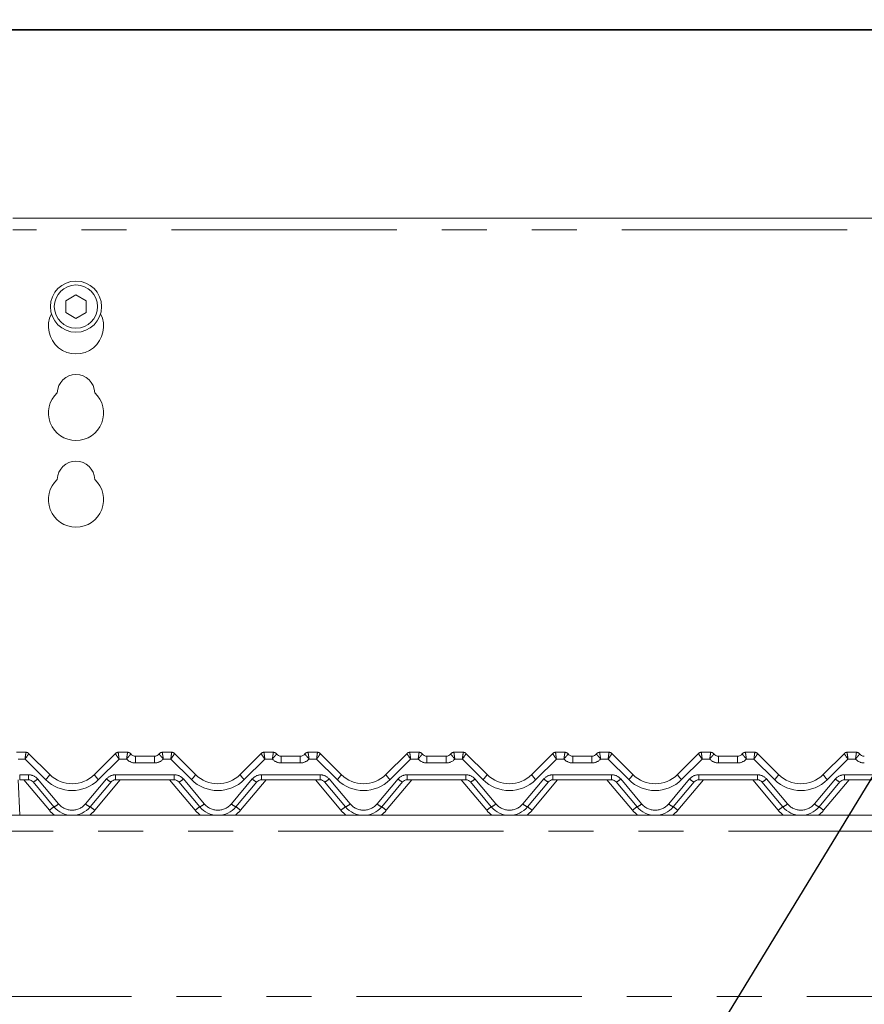
# Model space of a CAD drawing. Units: millimetres. Extents: x 5 to 415, y -14 to 292.
# Drawn here: x 81 to 105, y 236 to 264 of the extents above; entities that cross this region are included whole.
import ezdxf

# ---------------------------------------------------------------- set-up
doc = ezdxf.new("R2010")
doc.units = ezdxf.units.MM
doc.linetypes.add('PHANTOM', pattern=[12.7, 6.35, -1.27, 1.27, -1.27, 1.27, -1.27])
doc.layers.add('BEMAßUNG', color=96, linetype='Continuous')
doc.styles.add('SLDTEXTSTYLE0', font='TXT', dxfattribs={"width": 0.75})
doc.dimstyles.new('SLDDIMSTYLE0', dxfattribs={"dimtxt": 3.5, "dimasz": 3.302, "dimexe": 0, "dimexo": 0.0625, "dimgap": 0.875, "dimtad": 1, "dimlfac": 9, "dimrnd": 1e-09, "dimzin": 12, "dimdsep": 46, "dimtxsty": 'SLDTEXTSTYLE0', "dimsah": 1, "dimcen": 0.09, "dimadec": 0, "dimazin": 3, "dimtfac": 1, "dimtofl": 0, "dimtmove": 0, "dimatfit": 3, "dimfxl": 0, "dimfrac": 2, "dimtolj": 1, "dimtzin": 12, "dimarcsym": 0})

# ---------------------------------------------------------------- blocks, each defined once
blk = doc.blocks.new('_D_4')
at = {"layer": 'BEMAßUNG'}
for p, q in [((39.16, 259.133), (39.16, 275.546)), ((158.049, 259.133), (158.049, 275.546)), ((39.16, 274.546), (158.049, 274.546))]:
    blk.add_line(p, q, dxfattribs=at)
for points in [[(39.16, 274.546), (42.462, 274.038), (42.462, 275.054)], [(158.049, 274.546), (154.747, 275.054), (154.747, 274.038)]]:
    blk.add_solid(points, dxfattribs=at)
at = {"layer": 'BEMAßUNG', "insert": (93.178, 279.058), "char_height": 3.5, "attachment_point": 1, "style": 'SLDTEXTSTYLE0'}
blk.add_mtext('1070', dxfattribs=at)
blk = doc.blocks.new('SW_NOTE_0')
at = {"layer": 'BEMAßUNG', "color": 0}
for p, q in [((-0.045, 0.384), (54.151, 0.384)), ((54.151, 0.384), (-0.045, 0.384)), ((-0.045, 0.384), (54.151, 0.384)), ((54.151, 0.384), (-0.045, 0.384)), ((-0.045, 0.384), (54.151, 0.384)), ((54.151, 0.384), (-0.045, 0.384))]:
    blk.add_line(p, q, dxfattribs=at)

msp = doc.modelspace()

# ---------------------------------------------------------------- linework, layer by layer
at = {"color": 7, "linetype": 'Continuous', "lineweight": 15}
for p, q in [((116.7156, 258.5458), (80.4934, 258.5458)), ((82.2712, 256.3794), (81.9823, 256.2126)), ((81.9823, 256.2126), (81.9823, 255.879)), ((82.5601, 256.2126), (82.2712, 256.3794)), ((82.5601, 255.879), (82.5601, 256.2126)), ((81.9823, 255.879), (82.2712, 255.7122)), ((82.2712, 255.7122), (82.5601, 255.879)), ((80.5957, 243.4717), (80.857, 243.4717)), ((80.9356, 243.4391), (81.5315, 242.8432)), ((82.7886, 242.8432), (83.3846, 243.4391)), ((83.4632, 243.4717), (83.7244, 243.4717)), ((84.7069, 243.4717), (84.9681, 243.4717)), ((85.0467, 243.4391), (85.6426, 242.8432)), ((86.8997, 242.8432), (87.4957, 243.4391)), ((87.5743, 243.4717), (87.8355, 243.4717)), ((88.818, 243.4717), (89.0792, 243.4717)), ((89.1578, 243.4391), (89.7538, 242.8432)), ((91.0108, 242.8432), (91.6068, 243.4391)), ((91.6854, 243.4717), (91.9466, 243.4717)), ((92.9291, 243.4717), (93.1903, 243.4717)), ((93.2689, 243.4391), (93.8649, 242.8432)), ((95.1219, 242.8432), (95.7179, 243.4391)), ((95.7965, 243.4717), (96.0577, 243.4717)), ((97.0402, 243.4717), (97.3014, 243.4717)), ((97.38, 243.4391), (97.976, 242.8432)), ((99.2331, 242.8432), (99.829, 243.4391)), ((99.9076, 243.4717), (100.1688, 243.4717)), ((101.1513, 243.4717), (101.4125, 243.4717)), ((101.4911, 243.4391), (102.0871, 242.8432)), ((103.3442, 242.8432), (103.9401, 243.4391)), ((104.0187, 243.4717), (104.28, 243.4717)), ((83.9466, 243.3606), (84.4846, 243.3606)), ((88.0577, 243.3606), (88.5957, 243.3606)), ((92.1688, 243.3606), (92.7069, 243.3606)), ((96.28, 243.3606), (96.818, 243.3606)), ((100.3911, 243.3606), (100.9291, 243.3606)), ((80.9324, 242.694), (80.6837, 242.694)), ((81.6494, 241.9321), (81.0601, 242.6344)), ((83.2601, 242.6344), (82.6708, 241.9321)), ((85.0435, 242.694), (83.3878, 242.694)), ((85.7605, 241.9321), (85.1712, 242.6344)), ((87.3712, 242.6344), (86.7819, 241.9321)), ((89.1546, 242.694), (87.4989, 242.694)), ((89.8716, 241.9321), (89.2823, 242.6344)), ((91.4823, 242.6344), (90.893, 241.9321)), ((93.2657, 242.694), (91.61, 242.694)), ((93.9827, 241.9321), (93.3934, 242.6344)), ((95.5934, 242.6344), (95.0041, 241.9321)), ((97.3768, 242.694), (95.7211, 242.694)), ((98.0938, 241.9321), (97.5045, 242.6344)), ((99.7045, 242.6344), (99.1152, 241.9321)), ((101.4879, 242.694), (99.8322, 242.694)), ((102.2049, 241.9321), (101.6156, 242.6344)), ((103.8156, 242.6344), (103.2263, 241.9321)), ((105.599, 242.694), (103.9433, 242.694)), ((39.3823, 241.694), (157.8267, 241.694))]:
    msp.add_line(p, q, dxfattribs=at)
at = {"color": 8, "linetype": 'PHANTOM', "lineweight": 0}
for p, q in [((116.7156, 258.2124), (80.4934, 258.2124)), ((83.7245, 243.4715), (83.7244, 243.4717)), ((84.7069, 243.4717), (84.7068, 243.4715)), ((87.8356, 243.4715), (87.8355, 243.4717)), ((88.818, 243.4717), (88.8179, 243.4715)), ((91.9467, 243.4715), (91.9466, 243.4717)), ((92.9291, 243.4717), (92.929, 243.4715)), ((96.0577, 243.4717), (96.0578, 243.4715)), ((97.0402, 243.4717), (97.0401, 243.4715)), ((100.1688, 243.4717), (100.1689, 243.4715)), ((101.1513, 243.4717), (101.1512, 243.4715)), ((104.28, 243.4717), (104.28, 243.4715)), ((80.834, 243.2819), (80.6367, 243.2819)), ((81.4137, 242.7022), (80.834, 243.2819)), ((83.4862, 243.2819), (82.9065, 242.7022)), ((83.6982, 243.2819), (83.4862, 243.2819)), ((83.9466, 243.1708), (83.9466, 243.3606)), ((84.4846, 243.1708), (83.9466, 243.1708)), ((84.4846, 243.1708), (84.4846, 243.3606)), ((84.9451, 243.2819), (84.7331, 243.2819)), ((85.5248, 242.7022), (84.9451, 243.2819)), ((87.5973, 243.2819), (87.0176, 242.7022)), ((87.8093, 243.2819), (87.5973, 243.2819)), ((88.0577, 243.1708), (88.0577, 243.3606)), ((88.5957, 243.1708), (88.0577, 243.1708)), ((88.5957, 243.1708), (88.5957, 243.3606)), ((89.0562, 243.2819), (88.8442, 243.2819)), ((89.6359, 242.7022), (89.0562, 243.2819)), ((91.7084, 243.2819), (91.1287, 242.7022)), ((91.9204, 243.2819), (91.7084, 243.2819)), ((92.1688, 243.3606), (92.1688, 243.1708)), ((92.7069, 243.1708), (92.1688, 243.1708)), ((92.7069, 243.3606), (92.7069, 243.1708)), ((93.1673, 243.2819), (92.9553, 243.2819)), ((93.747, 242.7022), (93.1673, 243.2819)), ((95.8195, 243.2819), (95.2398, 242.7022)), ((96.0315, 243.2819), (95.8195, 243.2819)), ((96.28, 243.3606), (96.28, 243.1708)), ((96.818, 243.1708), (96.28, 243.1708)), ((96.818, 243.3606), (96.818, 243.1708)), ((97.2784, 243.2819), (97.0664, 243.2819)), ((97.8581, 242.7022), (97.2784, 243.2819)), ((99.9306, 243.2819), (99.3509, 242.7022)), ((100.1426, 243.2819), (99.9306, 243.2819)), ((100.3911, 243.3606), (100.3911, 243.1708)), ((100.9291, 243.1708), (100.3911, 243.1708)), ((100.9291, 243.3606), (100.9291, 243.1708)), ((101.3895, 243.2819), (101.1775, 243.2819)), ((101.9692, 242.7022), (101.3895, 243.2819)), ((104.0417, 243.2819), (103.462, 242.7022)), ((104.2537, 243.2819), (104.0417, 243.2819)), ((80.6837, 242.8374), (80.9324, 242.8374)), ((80.6837, 242.8374), (80.6837, 242.694)), ((80.9324, 242.8374), (80.9324, 242.694)), ((83.3878, 242.8374), (85.0435, 242.8374)), ((83.3878, 242.8374), (83.3878, 242.694)), ((85.0435, 242.8374), (85.0435, 242.694)), ((87.4989, 242.8374), (89.1546, 242.8374)), ((87.4989, 242.8374), (87.4989, 242.694)), ((89.1546, 242.8374), (89.1546, 242.694)), ((91.61, 242.8374), (93.2657, 242.8374)), ((91.61, 242.8374), (91.61, 242.694)), ((93.2657, 242.8374), (93.2657, 242.694)), ((95.7211, 242.8374), (97.3768, 242.8374)), ((95.7211, 242.8374), (95.7211, 242.694)), ((97.3768, 242.8374), (97.3768, 242.694)), ((99.8322, 242.8374), (101.4879, 242.8374)), ((99.8322, 242.8374), (99.8322, 242.694)), ((101.4879, 242.8374), (101.4879, 242.694)), ((103.9433, 242.8374), (105.599, 242.8374)), ((103.9433, 242.8374), (103.9433, 242.694)), ((80.639, 242.6985), (80.6916, 241.694)), ((81.5217, 241.8337), (80.7998, 242.694)), ((81.1877, 242.7184), (81.777, 242.016)), ((82.5431, 242.016), (83.1324, 242.7184)), ((83.5203, 242.694), (82.7984, 241.8337)), ((85.6328, 241.8337), (84.911, 242.694)), ((85.2988, 242.7184), (85.8882, 242.016)), ((86.6542, 242.016), (87.2435, 242.7184)), ((87.6314, 242.694), (86.9096, 241.8337)), ((89.7439, 241.8337), (89.0221, 242.694)), ((89.41, 242.7184), (89.9993, 242.016)), ((90.7653, 242.016), (91.3546, 242.7184)), ((91.7425, 242.694), (91.0207, 241.8337)), ((93.855, 241.8337), (93.1332, 242.694)), ((93.5211, 242.7184), (94.1104, 242.016)), ((94.8764, 242.016), (95.4657, 242.7184)), ((95.8536, 242.694), (95.1318, 241.8337)), ((97.9661, 241.8337), (97.2443, 242.694)), ((97.6322, 242.7184), (98.2215, 242.016)), ((98.9875, 242.016), (99.5769, 242.7184)), ((99.9647, 242.694), (99.2429, 241.8337)), ((102.0773, 241.8337), (101.3554, 242.694)), ((101.7433, 242.7184), (102.3326, 242.016)), ((103.0986, 242.016), (103.688, 242.7184)), ((104.0758, 242.694), (103.354, 241.8337)), ((157.8267, 241.2495), (39.3823, 241.2495)), ((39.3823, 236.5829), (157.8267, 236.5829))]:
    msp.add_line(p, q, dxfattribs=at)
at = {"color": 8, "linetype": 'PHANTOM', "lineweight": 0, "flags": 128}
for points in [[(80.857, 243.4716), (80.857, 243.4717), (80.857, 243.4717)], [(83.4632, 243.4717), (83.4632, 243.4717), (83.4631, 243.4716)], [(84.9681, 243.4716), (84.9681, 243.4717), (84.9681, 243.4717)], [(87.5743, 243.4717), (87.5743, 243.4717), (87.5742, 243.4716)], [(89.0792, 243.4716), (89.0792, 243.4717), (89.0792, 243.4717)], [(91.6854, 243.4717), (91.6854, 243.4717), (91.6853, 243.4716)], [(93.1903, 243.4717), (93.1903, 243.4717), (93.1903, 243.4716)], [(95.7965, 243.4717), (95.7965, 243.4717), (95.7965, 243.4716)], [(97.3014, 243.4717), (97.3014, 243.4717), (97.3015, 243.4716)], [(99.9076, 243.4717), (99.9076, 243.4717), (99.9076, 243.4716)], [(101.4125, 243.4717), (101.4125, 243.4717), (101.4126, 243.4716)], [(104.0187, 243.4717), (104.0187, 243.4717), (104.0187, 243.4716)]]:
    msp.add_lwpolyline(points, dxfattribs=at)
at = {"color": 7, "linetype": 'Continuous', "lineweight": 15}
for radius in [0.7222, 0.6111]:
    msp.add_circle((82.2712, 256.0458), radius, dxfattribs=at)
for centre, radius, start, end in [((82.2712, 255.4902), 0.7778, 153.02694, 26.97306), ((82.2712, 253.6013), 0.5278, 1.73422, 178.26578), ((82.2712, 253.0458), 0.7778, 132.70787, 47.29213), ((82.2712, 251.1569), 0.5278, 1.73422, 178.26578), ((82.2712, 250.6013), 0.7778, 132.70787, 47.29213), ((80.857, 243.3606), 0.1111, 45, 90), ((83.4632, 243.3606), 0.1111, 90, 135), ((83.7244, 243.3606), 0.1111, 36.8699, 90), ((83.9466, 243.5273), 0.1667, 216.89234, 270), ((84.4846, 243.5273), 0.1667, 270, 323.10766), ((84.7069, 243.3606), 0.1111, 90, 143.1301), ((84.9681, 243.3606), 0.1111, 45, 90), ((87.5743, 243.3606), 0.1111, 90, 135), ((87.8355, 243.3606), 0.1111, 36.8699, 90), ((88.0577, 243.5273), 0.1667, 216.89234, 270), ((88.5957, 243.5273), 0.1667, 270, 323.10766), ((88.818, 243.3606), 0.1111, 90, 143.1301), ((89.0792, 243.3606), 0.1111, 45, 90), ((91.6854, 243.3606), 0.1111, 90, 135), ((91.9466, 243.3606), 0.1111, 36.8699, 90), ((92.1688, 243.5273), 0.1667, 216.89234, 270), ((92.7069, 243.5273), 0.1667, 270, 323.10766), ((92.9291, 243.3606), 0.1111, 90, 143.1301), ((93.1903, 243.3606), 0.1111, 45, 90), ((95.7965, 243.3606), 0.1111, 90, 135), ((96.0577, 243.3606), 0.1111, 36.8699, 90), ((96.28, 243.5273), 0.1667, 216.89234, 270), ((96.818, 243.5273), 0.1667, 270, 323.10766), ((97.0402, 243.3606), 0.1111, 90, 143.1301), ((97.3014, 243.3606), 0.1111, 45, 90), ((99.9076, 243.3606), 0.1111, 90, 135), ((100.1688, 243.3606), 0.1111, 36.8699, 90), ((100.3911, 243.5273), 0.1667, 216.89234, 270), ((100.9291, 243.5273), 0.1667, 270, 323.10766), ((101.1513, 243.3606), 0.1111, 90, 143.1301), ((101.4125, 243.3606), 0.1111, 45, 90), ((104.0187, 243.3606), 0.1111, 90, 135), ((104.28, 243.3606), 0.1111, 36.8699, 90), ((104.5022, 243.5273), 0.1667, 216.89234, 270), ((82.1601, 243.4717), 0.8889, 225, 315), ((86.2712, 243.4717), 0.8889, 225, 315), ((90.3823, 243.4717), 0.8889, 225, 315), ((94.4934, 243.4717), 0.8889, 225, 315), ((98.6045, 243.4717), 0.8889, 225, 315), ((102.7156, 243.4717), 0.8889, 225, 315), ((80.9324, 242.5273), 0.1667, 40, 90), ((83.3878, 242.5273), 0.1667, 90, 140), ((85.0435, 242.5273), 0.1667, 40, 90), ((87.4989, 242.5273), 0.1667, 90, 140), ((89.1546, 242.5273), 0.1667, 40, 90), ((91.61, 242.5273), 0.1667, 90, 140), ((93.2657, 242.5273), 0.1667, 40, 90), ((95.7211, 242.5273), 0.1667, 90, 140), ((97.3768, 242.5273), 0.1667, 40, 90), ((99.8322, 242.5273), 0.1667, 90, 140), ((101.4879, 242.5273), 0.1667, 40, 90), ((103.9433, 242.5273), 0.1667, 90, 140), ((82.1601, 242.3606), 0.6667, 220, 320), ((86.2712, 242.3606), 0.6667, 220, 320), ((90.3823, 242.3606), 0.6667, 220, 320), ((94.4934, 242.3606), 0.6667, 220, 320), ((98.6045, 242.3606), 0.6667, 220, 320), ((102.7156, 242.3606), 0.6667, 220, 320)]:
    msp.add_arc(centre, radius, start, end, dxfattribs=at)
at = {"color": 8, "linetype": 'PHANTOM', "lineweight": 0}
for centre, radius, start, end in [((80.8572, 243.3608), 0.1108, 45.00886, 90.10801), ((83.4629, 243.3608), 0.1108, 89.89199, 134.99114), ((83.7248, 243.3607), 0.1108, 36.91201, 90.15962), ((84.7065, 243.3607), 0.1108, 89.84038, 143.08799), ((84.9683, 243.3608), 0.1108, 45.00833, 90.10854), ((87.574, 243.3608), 0.1108, 89.89184, 134.99086), ((87.8359, 243.3607), 0.1108, 36.91183, 90.16022), ((88.8176, 243.3607), 0.1108, 89.84023, 143.08772), ((89.0794, 243.3608), 0.1108, 45.0086, 90.10827), ((91.6851, 243.3608), 0.1108, 89.89215, 134.99077), ((91.947, 243.3607), 0.1108, 36.91205, 90.15979), ((92.9287, 243.3607), 0.1108, 89.84026, 143.08769), ((93.1906, 243.3608), 0.1108, 45.00873, 90.10835), ((95.7962, 243.3608), 0.1108, 89.89162, 134.9914), ((96.0581, 243.3607), 0.1108, 36.91214, 90.15981), ((97.0398, 243.3607), 0.1108, 89.84018, 143.08793), ((97.3017, 243.3608), 0.1108, 45.0085, 90.10848), ((99.9074, 243.3608), 0.1108, 89.89152, 134.9915), ((100.1692, 243.3607), 0.1108, 36.91207, 90.15982), ((101.1509, 243.3607), 0.1108, 89.84019, 143.08786), ((101.4128, 243.3608), 0.1108, 45.0086, 90.10838), ((104.0185, 243.3608), 0.1108, 89.89165, 134.99127), ((104.2803, 243.3607), 0.1108, 36.91231, 90.15974), ((83.9466, 243.5041), 0.3333, 221.81031, 270), ((84.4846, 243.5041), 0.3333, 270, 318.18969), ((88.0577, 243.5041), 0.3333, 221.81031, 270), ((88.5957, 243.5041), 0.3333, 270, 318.18969), ((92.1688, 243.5041), 0.3333, 221.81031, 270), ((92.7069, 243.5041), 0.3333, 270, 318.18969), ((96.28, 243.5041), 0.3333, 221.81031, 270), ((96.818, 243.5041), 0.3333, 270, 318.18969), ((100.3911, 243.5041), 0.3333, 221.81031, 270), ((100.9291, 243.5041), 0.3333, 270, 318.18969), ((104.5022, 243.5041), 0.3333, 221.81031, 270), ((80.9324, 242.5041), 0.3333, 40, 90), ((81.1022, 243.0822), 0.4914, 309.33986, 330.89916), ((83.2179, 243.0822), 0.4914, 209.10084, 230.66014), ((83.3878, 242.5041), 0.3333, 90, 140), ((85.0435, 242.5041), 0.3333, 40, 90), ((85.2133, 243.0822), 0.4914, 309.33992, 330.89949), ((87.3291, 243.0822), 0.4914, 209.10082, 230.66016), ((87.4989, 242.5041), 0.3333, 90, 140), ((89.1546, 242.5041), 0.3333, 40, 90), ((89.3244, 243.0822), 0.4914, 309.34051, 330.8989), ((91.4402, 243.0822), 0.4914, 209.10082, 230.66016), ((91.61, 242.5041), 0.3333, 90, 140), ((93.2657, 242.5041), 0.3333, 40, 90), ((93.4355, 243.0822), 0.4914, 309.33988, 330.89934), ((95.5513, 243.0822), 0.4914, 209.1009, 230.65988), ((95.7211, 242.5041), 0.3333, 90, 140), ((97.3768, 242.5041), 0.3333, 40, 90), ((97.5466, 243.0822), 0.4914, 309.3401, 330.89916), ((99.6624, 243.0822), 0.4914, 209.10084, 230.6599), ((99.8322, 242.5041), 0.3333, 90, 140), ((101.4879, 242.5041), 0.3333, 40, 90), ((101.6577, 243.0822), 0.4914, 309.34012, 330.8991), ((103.7735, 243.0822), 0.4914, 209.10066, 230.66012), ((103.9433, 242.5041), 0.3333, 90, 140), ((80.9315, 242.969), 0.3584, 291.01423, 315.62907), ((82.1601, 243.4485), 1.0556, 225, 315), ((83.3886, 242.969), 0.3584, 224.37021, 248.9858), ((85.0427, 242.969), 0.3584, 291.01364, 315.63001), ((86.2712, 243.4485), 1.0556, 225, 315), ((87.4997, 242.969), 0.3584, 224.37057, 248.98578), ((89.1538, 242.969), 0.3584, 291.01364, 315.63001), ((90.3823, 243.4485), 1.0556, 225, 315), ((91.6108, 242.969), 0.3584, 224.37057, 248.98578), ((93.2649, 242.969), 0.3584, 291.01393, 315.62972), ((94.4934, 243.4485), 1.0556, 225, 315), ((95.7219, 242.969), 0.3584, 224.37034, 248.98601), ((97.376, 242.969), 0.3584, 291.01402, 315.62958), ((98.6045, 243.4485), 1.0556, 225, 315), ((99.833, 242.969), 0.3584, 224.37042, 248.98598), ((101.4871, 242.969), 0.3584, 291.01399, 315.62966), ((102.7156, 243.4485), 1.0556, 225, 315), ((103.9442, 242.969), 0.3584, 224.37028, 248.98607), ((81.5209, 242.2667), 0.3584, 291.01404, 315.62995), ((82.1601, 242.3374), 0.5, 220, 320), ((82.7993, 242.2667), 0.3584, 224.37005, 248.98596), ((85.632, 242.2667), 0.3584, 291.01429, 315.62936), ((86.2712, 242.3374), 0.5, 220, 320), ((86.9104, 242.2667), 0.3584, 224.36983, 248.98652), ((89.7431, 242.2667), 0.3584, 291.01429, 315.62936), ((90.3823, 242.3374), 0.5, 220, 320), ((91.0215, 242.2667), 0.3584, 224.37049, 248.98621), ((93.8542, 242.2667), 0.3584, 291.01377, 315.62988), ((94.4934, 242.3374), 0.5, 220, 320), ((95.1326, 242.2667), 0.3584, 224.37023, 248.98612), ((97.9653, 242.2667), 0.3584, 291.01391, 315.62971), ((98.6045, 242.3374), 0.5, 220, 320), ((99.2437, 242.2667), 0.3584, 224.37029, 248.98609), ((102.0764, 242.2667), 0.3584, 291.01388, 315.62977), ((102.7156, 242.3374), 0.5, 220, 320), ((103.3548, 242.2667), 0.3584, 224.37012, 248.98623), ((82.1926, 241.0953), 0.9977, 122.99057, 132.25792), ((82.1601, 242.3694), 0.8333, 220, 234.1416), ((82.1601, 242.3694), 0.8333, 305.8584, 320), ((82.1276, 241.0953), 0.9976, 47.74179, 57.00972), ((86.3037, 241.0953), 0.9976, 122.99039, 132.25845), ((86.2712, 242.3694), 0.8333, 220, 234.1416), ((86.2712, 242.3694), 0.8333, 305.8584, 320), ((86.2385, 241.0952), 0.9978, 47.74258, 57.00858), ((90.4148, 241.0953), 0.9976, 122.99039, 132.25845), ((90.3823, 242.3694), 0.8333, 220, 234.1416), ((90.3823, 242.3694), 0.8333, 305.8584, 320), ((90.3496, 241.0952), 0.9978, 47.74258, 57.00858), ((94.526, 241.0952), 0.9977, 122.99091, 132.25794), ((94.4934, 242.3694), 0.8333, 220, 234.1416), ((94.4934, 242.3694), 0.8333, 305.8584, 320), ((94.4608, 241.0953), 0.9977, 47.74193, 57.00923), ((98.6371, 241.0953), 0.9977, 122.99078, 132.25802), ((98.6045, 242.3694), 0.8333, 220, 234.1416), ((98.6045, 242.3694), 0.8333, 305.8584, 320), ((98.5719, 241.0953), 0.9977, 47.74198, 57.00922), ((102.7482, 241.0953), 0.9977, 122.99077, 132.25807), ((102.7156, 242.3694), 0.8333, 220, 234.1416), ((102.7156, 242.3694), 0.8333, 305.8584, 320), ((102.683, 241.0952), 0.9977, 47.74206, 57.00909)]:
    msp.add_arc(centre, radius, start, end, dxfattribs=at)
for centre, major_axis, ratio, start_param, end_param in [((80.834, 243.3051), (0.023, 0.1667), 0.0189888, 4.5753779, 6.244744), ((80.834, 243.3051), (0.1015, 0.1342), 0.0836782, 4.6022166, 6.2715827), ((83.4862, 243.3051), (-0.1015, 0.1342), 0.0836782, 0.0116026, 1.6809687), ((83.4862, 243.3051), (-0.023, 0.1667), 0.0189888, 0.0384413, 1.7078075), ((84.9451, 243.3051), (0.023, 0.1667), 0.0189888, 4.5753779, 6.244744), ((84.9451, 243.3051), (0.1015, 0.1342), 0.0836782, 4.6022166, 6.2715827), ((87.5973, 243.3051), (-0.1015, 0.1342), 0.0836782, 0.0116026, 1.6809687), ((87.5973, 243.3051), (-0.023, 0.1667), 0.0189888, 0.0384413, 1.7078075), ((89.0562, 243.3051), (0.023, 0.1667), 0.0189888, 4.5753779, 6.244744), ((89.0562, 243.3051), (0.1015, 0.1342), 0.0836782, 4.6022166, 6.2715827), ((91.7084, 243.3051), (-0.1015, 0.1342), 0.0836782, 0.0116026, 1.6809687), ((91.7084, 243.3051), (-0.023, 0.1667), 0.0189888, 0.0384413, 1.7078075), ((93.1673, 243.3051), (0.023, 0.1667), 0.0189888, 4.5753779, 6.244744), ((93.1673, 243.3051), (0.1015, 0.1342), 0.0836782, 4.6022166, 6.2715827), ((95.8195, 243.3051), (-0.1015, 0.1342), 0.0836782, 0.0116026, 1.6809687), ((95.8195, 243.3051), (-0.023, 0.1667), 0.0189888, 0.0384413, 1.7078075), ((97.2784, 243.3051), (0.023, 0.1667), 0.0189888, 4.5753779, 6.244744), ((97.2784, 243.3051), (0.1015, 0.1342), 0.0836782, 4.6022166, 6.2715827), ((99.9306, 243.3051), (-0.1015, 0.1342), 0.0836782, 0.0116026, 1.6809687), ((99.9306, 243.3051), (-0.023, 0.1667), 0.0189888, 0.0384413, 1.7078075), ((101.3895, 243.3051), (0.023, 0.1667), 0.0189888, 4.5753779, 6.244744), ((101.3895, 243.3051), (0.1015, 0.1342), 0.0836782, 4.6022166, 6.2715827), ((104.0417, 243.3051), (-0.1015, 0.1342), 0.0836782, 0.0116026, 1.6809687), ((104.0417, 243.3051), (-0.023, 0.1667), 0.0189888, 0.0384413, 1.7078075)]:
    msp.add_ellipse(centre, major_axis=major_axis, ratio=ratio, start_param=start_param, end_param=end_param, dxfattribs=at)
for points, knots in [([(83.6982, 243.2819), (83.6982, 243.2822), (83.6988, 243.286), (83.7023, 243.309), (83.7085, 243.3504), (83.7158, 243.4001), (83.7211, 243.4379), (83.7244, 243.4641), (83.7244, 243.469), (83.7245, 243.4715)], [0, 0, 0, 0, 0.00334735, 0.04259604, 0.25400613, 0.44992909, 0.63335902, 0.81528666, 1, 1, 1, 1]), ([(83.6982, 243.2819), (83.6984, 243.2821), (83.7009, 243.2851), (83.7159, 243.3029), (83.743, 243.3345), (83.7751, 243.3717), (83.7986, 243.4), (83.8131, 243.4199), (83.8133, 243.4248), (83.8133, 243.4272)], [0, 0, 0, 0, 0.003355, 0.0426583, 0.2540402, 0.4496815, 0.6329435, 0.8149865, 1, 1, 1, 1]), ([(84.7331, 243.2819), (84.7329, 243.2821), (84.7304, 243.2851), (84.7153, 243.3029), (84.6883, 243.3345), (84.6562, 243.3717), (84.6327, 243.4), (84.6181, 243.4199), (84.618, 243.4248), (84.6179, 243.4272)], [0, 0, 0, 0, 0.00335309, 0.04265642, 0.25404042, 0.44967835, 0.63294326, 0.81498633, 1, 1, 1, 1]), ([(84.7331, 243.2819), (84.733, 243.2822), (84.7325, 243.286), (84.729, 243.309), (84.7228, 243.3504), (84.7154, 243.4001), (84.7101, 243.4379), (84.7068, 243.4641), (84.7068, 243.469), (84.7068, 243.4715)], [0, 0, 0, 0, 0.0033469, 0.0425965, 0.2540061, 0.4499291, 0.633359, 0.8152867, 1, 1, 1, 1]), ([(87.8093, 243.2819), (87.8093, 243.2822), (87.8099, 243.286), (87.8134, 243.309), (87.8196, 243.3504), (87.8269, 243.4001), (87.8322, 243.4379), (87.8355, 243.4641), (87.8356, 243.469), (87.8356, 243.4715)], [0, 0, 0, 0, 0.0033474, 0.0425965, 0.2540061, 0.4499291, 0.6333593, 0.8152867, 1, 1, 1, 1]), ([(87.8093, 243.2819), (87.8095, 243.2821), (87.812, 243.2851), (87.827, 243.3029), (87.8541, 243.3345), (87.8862, 243.3717), (87.9097, 243.4), (87.9242, 243.4199), (87.9244, 243.4248), (87.9244, 243.4272)], [0, 0, 0, 0, 0.0033531, 0.0426564, 0.2540403, 0.4496799, 0.6329434, 0.8149864, 1, 1, 1, 1]), ([(88.8442, 243.2819), (88.844, 243.2821), (88.8415, 243.2851), (88.8264, 243.3029), (88.7994, 243.3345), (88.7673, 243.3717), (88.7438, 243.4), (88.7293, 243.4199), (88.7291, 243.4248), (88.729, 243.4272)], [0, 0, 0, 0, 0.0033531, 0.0426564, 0.2540384, 0.4496798, 0.6329433, 0.8149864, 1, 1, 1, 1]), ([(88.8442, 243.2819), (88.8441, 243.2822), (88.8436, 243.286), (88.8401, 243.309), (88.8339, 243.3504), (88.8266, 243.4001), (88.8212, 243.4379), (88.8179, 243.4641), (88.8179, 243.469), (88.8179, 243.4715)], [0, 0, 0, 0, 0.0033474, 0.0425965, 0.2540061, 0.4499291, 0.633359, 0.8152867, 1, 1, 1, 1]), ([(91.9204, 243.2819), (91.9204, 243.2822), (91.921, 243.286), (91.9245, 243.309), (91.9307, 243.3504), (91.938, 243.4001), (91.9433, 243.4379), (91.9466, 243.4641), (91.9467, 243.469), (91.9467, 243.4715)], [0, 0, 0, 0, 0.0033474, 0.0425965, 0.2540061, 0.4499291, 0.6333591, 0.8152867, 1, 1, 1, 1]), ([(91.9204, 243.2819), (91.9206, 243.2821), (91.9231, 243.2851), (91.9382, 243.3029), (91.9652, 243.3345), (91.9973, 243.3717), (92.0208, 243.4), (92.0353, 243.4199), (92.0355, 243.4248), (92.0355, 243.4272)], [0, 0, 0, 0, 0.0033531, 0.0426564, 0.2540394, 0.4496799, 0.6329434, 0.8149864, 1, 1, 1, 1]), ([(92.8401, 243.4272), (92.8402, 243.4248), (92.8404, 243.4199), (92.8549, 243.4), (92.8784, 243.3717), (92.9105, 243.3345), (92.9375, 243.3029), (92.9526, 243.2851), (92.9551, 243.2821), (92.9553, 243.2819)], [0, 0, 0, 0, 0.1850137, 0.3670571, 0.55032, 0.7459606, 0.9573445, 0.9966469, 1, 1, 1, 1]), ([(92.929, 243.4715), (92.929, 243.469), (92.9291, 243.4641), (92.9323, 243.4379), (92.9377, 243.4001), (92.945, 243.3504), (92.9512, 243.309), (92.9547, 243.286), (92.9553, 243.2822), (92.9553, 243.2819)], [0, 0, 0, 0, 0.1847133, 0.3666408, 0.5500709, 0.7459939, 0.9574037, 0.9966529, 1, 1, 1, 1]), ([(96.0578, 243.4715), (96.0578, 243.469), (96.0577, 243.4641), (96.0545, 243.4379), (96.0491, 243.4001), (96.0418, 243.3504), (96.0356, 243.309), (96.0321, 243.286), (96.0315, 243.2822), (96.0315, 243.2819)], [0, 0, 0, 0, 0.1847133, 0.3666408, 0.5500708, 0.7459939, 0.9574036, 0.9966528, 1, 1, 1, 1]), ([(96.1467, 243.4272), (96.1466, 243.4248), (96.1464, 243.4199), (96.1319, 243.4), (96.1084, 243.3717), (96.0763, 243.3345), (96.0493, 243.3029), (96.0342, 243.2851), (96.0317, 243.2821), (96.0315, 243.2819)], [0, 0, 0, 0, 0.1850136, 0.367057, 0.5503198, 0.7459607, 0.9573441, 0.9966469, 1, 1, 1, 1]), ([(96.9513, 243.4272), (96.9513, 243.4248), (96.9515, 243.4199), (96.966, 243.4), (96.9895, 243.3717), (97.0216, 243.3345), (97.0486, 243.3029), (97.0637, 243.2851), (97.0662, 243.2821), (97.0664, 243.2819)], [0, 0, 0, 0, 0.1850136, 0.367057, 0.5503198, 0.7459607, 0.9573438, 0.9966467, 1, 1, 1, 1]), ([(97.0401, 243.4715), (97.0401, 243.469), (97.0402, 243.4641), (97.0435, 243.4379), (97.0488, 243.4001), (97.0561, 243.3504), (97.0623, 243.309), (97.0658, 243.286), (97.0664, 243.2822), (97.0664, 243.2819)], [0, 0, 0, 0, 0.1847133, 0.3666408, 0.5500708, 0.7459938, 0.9574036, 0.9966528, 1, 1, 1, 1]), ([(100.1689, 243.4715), (100.1689, 243.469), (100.1689, 243.4641), (100.1656, 243.4379), (100.1602, 243.4001), (100.1529, 243.3504), (100.1467, 243.309), (100.1432, 243.286), (100.1427, 243.2822), (100.1426, 243.2819)], [0, 0, 0, 0, 0.1847133, 0.3666408, 0.5500708, 0.7459938, 0.9574036, 0.9966528, 1, 1, 1, 1]), ([(100.2578, 243.4272), (100.2577, 243.4248), (100.2576, 243.4199), (100.243, 243.4), (100.2195, 243.3717), (100.1874, 243.3345), (100.1604, 243.3029), (100.1453, 243.2851), (100.1428, 243.2821), (100.1426, 243.2819)], [0, 0, 0, 0, 0.1850136, 0.367057, 0.5503198, 0.7459607, 0.9573438, 0.9966467, 1, 1, 1, 1]), ([(101.0624, 243.4272), (101.0624, 243.4248), (101.0626, 243.4199), (101.0771, 243.4), (101.1006, 243.3717), (101.1327, 243.3345), (101.1598, 243.3029), (101.1748, 243.2851), (101.1773, 243.2821), (101.1775, 243.2819)], [0, 0, 0, 0, 0.1850136, 0.367057, 0.5503198, 0.7459607, 0.9573441, 0.9966469, 1, 1, 1, 1]), ([(101.1512, 243.4715), (101.1513, 243.469), (101.1513, 243.4641), (101.1546, 243.4379), (101.1599, 243.4001), (101.1672, 243.3504), (101.1734, 243.309), (101.1769, 243.286), (101.1775, 243.2822), (101.1775, 243.2819)], [0, 0, 0, 0, 0.1847133, 0.3666408, 0.5500708, 0.7459939, 0.9574036, 0.9966528, 1, 1, 1, 1]), ([(104.28, 243.4715), (104.28, 243.469), (104.28, 243.4641), (104.2767, 243.4379), (104.2714, 243.4001), (104.264, 243.3504), (104.2578, 243.309), (104.2543, 243.286), (104.2538, 243.2822), (104.2537, 243.2819)], [0, 0, 0, 0, 0.1847133, 0.3666408, 0.5500709, 0.7459939, 0.9574037, 0.9966529, 1, 1, 1, 1]), ([(104.3689, 243.4272), (104.3688, 243.4248), (104.3687, 243.4199), (104.3541, 243.4), (104.3307, 243.3717), (104.2985, 243.3345), (104.2715, 243.3029), (104.2564, 243.2851), (104.2539, 243.2821), (104.2537, 243.2819)], [0, 0, 0, 0, 0.1850137, 0.3670571, 0.55032, 0.7459606, 0.9573445, 0.9966469, 1, 1, 1, 1])]:
    msp.add_open_spline(points, degree=3, knots=knots, dxfattribs=at)
at = {"layer": 'BEMAßUNG'}
msp.add_line((93.6468, 224.57), (117.5676, 263.8592), dxfattribs=at)

# ---------------------------------------------------------------- block references
msp.add_blockref('SW_NOTE_0', (63.4161, 263.4748), dxfattribs=at)

# ---------------------------------------------------------------- dimensions: what is measured, and where the dimension line sits
dim = msp.add_linear_dim(base=(158.049, 274.5458), p1=(39.1601, 258.1329), p2=(158.049, 258.1329), dimstyle='SLDDIMSTYLE0', dxfattribs=at)
dim.commit()
dim.dimension.update_dxf_attribs({"geometry": '_D_4', "text_midpoint": (98.3502, 274.5458), "dimtype": 160})

doc.saveas('drawing.dxf')
